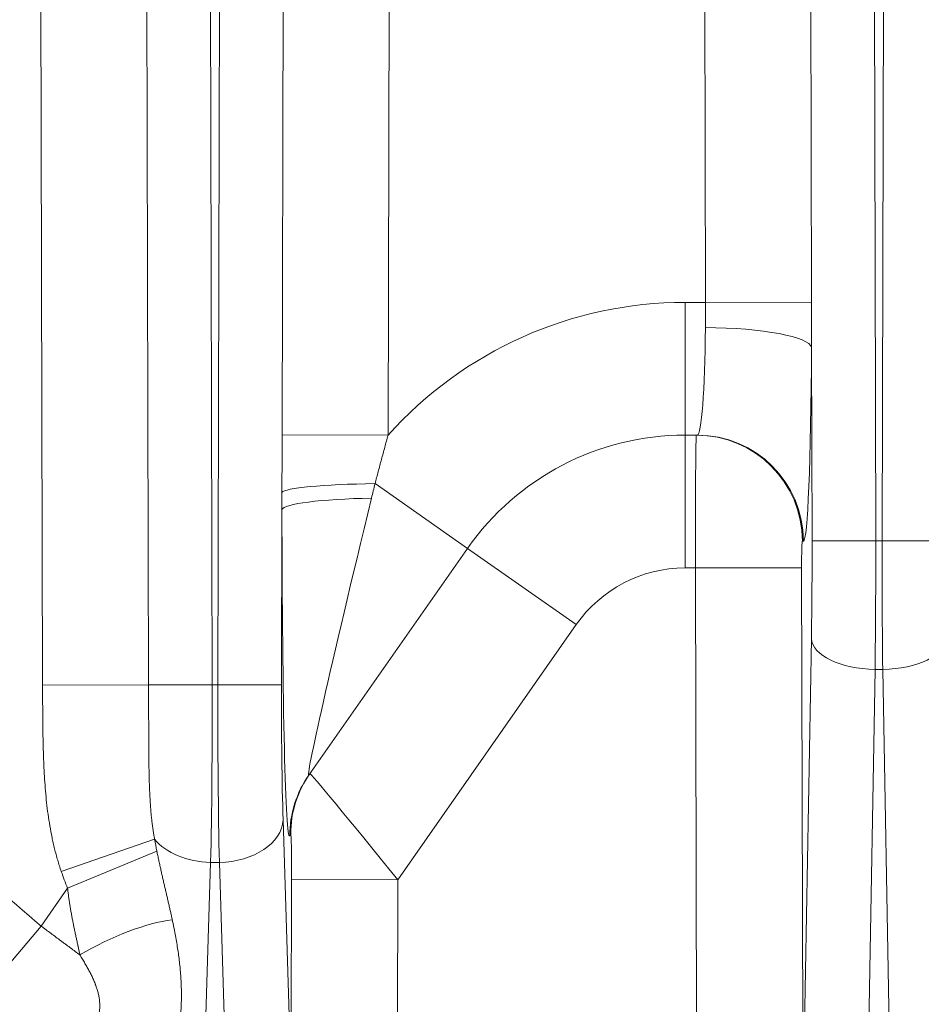
# Model space of a CAD drawing. Extents: x 0 to 595, y 307 to 537.
# Drawn here: x 235 to 238, y 421 to 425 of the extents above; entities that cross this region are included whole.
import ezdxf

# ---------------------------------------------------------------- set-up
doc = ezdxf.new("R2010")
doc.units = 0
doc.header["$MEASUREMENT"] = 0
doc.layers.add('1', color=7, linetype='Continuous', lineweight=0)

msp = doc.modelspace()

# ---------------------------------------------------------------- linework, layer by layer
at = {"layer": '1', "color": 25, "lineweight": 15}
for p, q in [((234.642, 422.4814), (234.6341, 425.5563)), ((235.0098, 425.5573), (235.0177, 422.4824)), ((235.2352, 425.5579), (235.2431, 422.4829)), ((235.263, 422.4829), (235.2709, 425.5579)), ((235.4907, 423.3676), (235.4963, 425.5573)), ((235.8721, 425.5563), (235.8664, 423.3666)), ((236.9913, 423.8375), (236.9869, 425.5563)), ((237.3626, 425.5573), (237.367, 423.8385)), ((237.588, 425.5579), (237.5946, 422.9931)), ((237.6171, 422.9931), (237.6237, 425.5579)), ((236.9189, 423.8375), (236.9913, 423.8375)), ((236.9189, 423.367), (236.9189, 423.8375)), ((236.9913, 423.8375), (237.367, 423.8385)), ((237.3689, 422.9926), (237.3672, 423.6771)), ((235.4907, 423.3676), (235.8664, 423.3666)), ((236.9189, 423.367), (236.9189, 422.8964)), ((236.9622, 423.367), (236.9189, 423.367)), ((236.148, 422.9656), (235.8202, 423.1951)), ((235.4903, 423.1037), (235.4887, 422.4824)), ((237.3384, 422.9915), (237.3349, 422.9915)), ((237.5946, 422.9931), (237.3689, 422.9926)), ((237.5946, 422.9931), (237.6171, 422.9931)), ((237.6171, 422.9931), (237.8428, 422.9926)), ((236.148, 422.9656), (235.5857, 422.1627)), ((236.148, 422.9656), (236.5334, 422.6957)), ((236.9555, 422.8964), (236.9189, 422.8964)), ((236.9555, 422.8964), (237.3317, 422.8974)), ((236.9604, 420.967), (236.9555, 422.8964)), ((237.3317, 422.8974), (237.3366, 420.968)), ((236.5334, 422.6957), (235.9006, 421.792)), ((237.3366, 420.968), (237.3665, 422.6458)), ((237.5922, 422.5369), (237.5453, 419.9)), ((237.5922, 422.5369), (237.6195, 422.5369)), ((237.6665, 419.9), (237.6195, 422.5369)), ((235.0177, 422.4824), (234.642, 422.4814)), ((235.2431, 422.4829), (235.0177, 422.4824)), ((235.263, 422.4829), (235.2431, 422.4829)), ((235.263, 422.4829), (235.4887, 422.4824)), ((235.4943, 422.0038), (235.5226, 421.0753)), ((235.0391, 421.9357), (234.7082, 421.8212)), ((235.5214, 421.9527), (235.5179, 421.9477)), ((235.0469, 421.8933), (234.7307, 421.762)), ((235.2376, 421.8532), (235.1976, 420.541)), ((235.2685, 421.8532), (235.2376, 421.8532)), ((235.3086, 420.541), (235.2685, 421.8532)), ((235.5226, 421.0753), (235.5244, 421.793)), ((235.5244, 421.793), (235.9006, 421.792)), ((235.9006, 421.792), (235.8988, 421.0743)), ((234.6368, 421.6278), (234.7307, 421.762)), ((234.443, 421.3973), (234.6368, 421.6278))]:
    msp.add_line(p, q, dxfattribs=at)
msp.add_lwpolyline([(236.991, 423.7479), (236.9911, 423.759), (236.9912, 423.7701), (236.9912, 423.7813), (236.9913, 423.7925), (236.9913, 423.8037), (236.9914, 423.8149), (236.9914, 423.8262), (236.9913, 423.8375)], dxfattribs=at)
at = {"layer": '1', "color": 81, "lineweight": 70}
msp.add_open_spline([(251.3918, 439.6352), (242.8853, 439.6352), (234.3788, 439.6352), (225.8723, 439.6352), (225.8723, 439.4917), (225.8723, 439.3483), (225.8723, 439.2049), (225.9297, 436.9574), (225.9625, 434.7098), (225.9584, 432.4623), (225.9543, 430.2148), (225.9133, 427.9673), (225.8723, 425.7198), (225.8313, 423.4722), (225.7904, 421.2247), (225.7863, 418.9772), (225.7822, 416.7297), (225.8149, 414.4822), (225.8723, 412.2346), (225.8723, 412.0912), (225.8723, 411.9478), (225.8723, 411.8044), (234.3788, 411.8044), (242.8853, 411.8044), (251.3918, 411.8044), (251.3918, 421.0813), (251.3918, 430.3582), (251.3918, 439.6352)], degree=3, knots=[0, 0, 0, 0, 1, 1, 1, 2, 2, 2, 3, 3, 3, 4, 4, 4, 5, 5, 5, 6, 6, 6, 7, 7, 7, 8, 8, 8, 9, 9, 9, 9], dxfattribs=at)
at = {"layer": '1', "color": 25, "lineweight": 15}
for points, knots in [([(234.6368, 429.8117), (232.3769, 427.912), (232.0849, 424.54), (233.9845, 422.2801), (234.1827, 422.0443), (234.401, 421.8261), (234.6368, 421.6278)], [0, 0, 0, 0, 1, 1, 1, 2, 2, 2, 2]), ([(237.367, 423.8385), (237.3671, 423.8318), (237.3671, 423.825), (237.3671, 423.8183), (237.3671, 423.8116), (237.3671, 423.8048), (237.3671, 423.7981), (237.3671, 423.7914), (237.3671, 423.7846), (237.3671, 423.7779), (237.3671, 423.7712), (237.3672, 423.7645), (237.3672, 423.7577), (237.3672, 423.751), (237.3672, 423.7443), (237.3672, 423.7376), (237.3672, 423.7309), (237.3672, 423.7241), (237.3672, 423.7174), (237.3672, 423.7107), (237.3672, 423.704), (237.3672, 423.6973), (237.3672, 423.6905), (237.3672, 423.6838), (237.3672, 423.6771)], [0, 0, 0, 0, 1, 1, 1, 2, 2, 2, 3, 3, 3, 4, 4, 4, 5, 5, 5, 6, 6, 6, 7, 7, 7, 8, 8, 8, 8]), ([(235.4904, 423.1638), (235.4904, 423.1807), (235.4904, 423.1977), (235.4904, 423.2147), (235.4905, 423.2317), (235.4905, 423.2487), (235.4905, 423.2657), (235.4905, 423.2827), (235.4906, 423.2996), (235.4906, 423.3166), (235.4906, 423.3336), (235.4907, 423.3506), (235.4907, 423.3676)], [0, 0, 0, 0, 1, 1, 1, 2, 2, 2, 3, 3, 3, 4, 4, 4, 4]), ([(235.8664, 423.3666), (235.8644, 423.3595), (235.8625, 423.3524), (235.8605, 423.3452), (235.8585, 423.3381), (235.8566, 423.331), (235.8546, 423.3238), (235.8527, 423.3167), (235.8507, 423.3095), (235.8488, 423.3024), (235.8468, 423.2952), (235.8449, 423.2881), (235.843, 423.281), (235.841, 423.2738), (235.8391, 423.2667), (235.8372, 423.2595), (235.8353, 423.2524), (235.8334, 423.2452), (235.8315, 423.2381), (235.8296, 423.2309), (235.8277, 423.2238), (235.8258, 423.2166), (235.824, 423.2094), (235.8221, 423.2023), (235.8202, 423.1951)], [0, 0, 0, 0, 1, 1, 1, 2, 2, 2, 3, 3, 3, 4, 4, 4, 5, 5, 5, 6, 6, 6, 7, 7, 7, 8, 8, 8, 8]), ([(235.8202, 423.1951), (235.8182, 423.1866), (235.8161, 423.178), (235.814, 423.1695), (235.8119, 423.1609), (235.8098, 423.1524), (235.8078, 423.1438)], [0, 0, 0, 0, 1, 1, 1, 2, 2, 2, 2]), ([(234.7082, 421.8212), (234.706, 421.8278), (234.7037, 421.8345), (234.7016, 421.8411), (234.6995, 421.8478), (234.6974, 421.8545), (234.6955, 421.8611), (234.6935, 421.8678), (234.6916, 421.8745), (234.6898, 421.8812), (234.688, 421.8879), (234.6862, 421.8947), (234.6846, 421.9014), (234.6829, 421.9081), (234.6813, 421.9149), (234.6798, 421.9216), (234.6782, 421.9284), (234.6768, 421.9351), (234.6754, 421.9419), (234.6726, 421.9555), (234.67, 421.969), (234.6677, 421.9827), (234.6654, 421.9963), (234.6633, 422.01), (234.6614, 422.0237), (234.6595, 422.0373), (234.6578, 422.0511), (234.6563, 422.0648), (234.6548, 422.0786), (234.6535, 422.0924), (234.6523, 422.1062), (234.6511, 422.12), (234.6501, 422.1338), (234.6492, 422.1476), (234.6483, 422.1615), (234.6475, 422.1754), (234.6469, 422.1893), (234.6465, 422.1962), (234.6462, 422.2031), (234.646, 422.2101), (234.6459, 422.2118), (234.6458, 422.2136), (234.6458, 422.2153), (234.6457, 422.217), (234.6456, 422.2188), (234.6456, 422.2205), (234.6454, 422.224), (234.6453, 422.2275), (234.6452, 422.231), (234.645, 422.2379), (234.6447, 422.2449), (234.6446, 422.2518), (234.6444, 422.2588), (234.6442, 422.2657), (234.644, 422.2727), (234.6439, 422.2796), (234.6437, 422.2866), (234.6436, 422.2936), (234.6434, 422.3005), (234.6433, 422.3075), (234.6432, 422.3144), (234.6431, 422.3214), (234.643, 422.3283), (234.6429, 422.3353), (234.6428, 422.3422), (234.6428, 422.3492), (234.6427, 422.3562), (234.6426, 422.3631), (234.6426, 422.3701), (234.6425, 422.377), (234.6425, 422.384), (234.6424, 422.3909), (234.6424, 422.3979), (234.6423, 422.4049), (234.6423, 422.4118), (234.6422, 422.4188), (234.6422, 422.4257), (234.6422, 422.4327), (234.6422, 422.4396), (234.6421, 422.4466), (234.6421, 422.4536), (234.6421, 422.4605), (234.642, 422.4675), (234.642, 422.4744), (234.642, 422.4814)], [0, 0, 0, 0, 1, 1, 1, 2, 2, 2, 3, 3, 3, 4, 4, 4, 5, 5, 5, 6, 6, 6, 7, 7, 7, 8, 8, 8, 9, 9, 9, 10, 10, 10, 11, 11, 11, 12, 12, 12, 13, 13, 13, 14, 14, 14, 15, 15, 15, 16, 16, 16, 17, 17, 17, 18, 18, 18, 19, 19, 19, 20, 20, 20, 21, 21, 21, 22, 22, 22, 23, 23, 23, 24, 24, 24, 25, 25, 25, 26, 26, 26, 27, 27, 27, 28, 28, 28, 28]), ([(235.0177, 422.4824), (235.0178, 422.4705), (235.0178, 422.4587), (235.0178, 422.447), (235.0178, 422.4352), (235.0178, 422.4235), (235.0179, 422.4118), (235.0179, 422.4059), (235.0179, 422.4001), (235.0179, 422.3943), (235.0179, 422.3884), (235.0179, 422.3826), (235.0179, 422.3768), (235.0179, 422.3709), (235.0179, 422.3651), (235.0179, 422.3593), (235.018, 422.3535), (235.018, 422.3477), (235.018, 422.3419), (235.018, 422.3361), (235.018, 422.3303), (235.018, 422.3246), (235.018, 422.3188), (235.018, 422.313), (235.0181, 422.3072), (235.0181, 422.3015), (235.0181, 422.2957), (235.0181, 422.2899), (235.0181, 422.2842), (235.0182, 422.2784), (235.0182, 422.2727), (235.0182, 422.2669), (235.0183, 422.2612), (235.0183, 422.2555), (235.0183, 422.2498), (235.0184, 422.244), (235.0184, 422.2383), (235.0185, 422.2326), (235.0186, 422.2269), (235.0186, 422.2212), (235.0187, 422.2155), (235.0188, 422.2098), (235.0188, 422.2041), (235.0189, 422.1984), (235.019, 422.1927), (235.0191, 422.187), (235.0192, 422.1813), (235.0193, 422.1756), (235.0194, 422.17), (235.0196, 422.1643), (235.0197, 422.1586), (235.0198, 422.153), (235.02, 422.1473), (235.0202, 422.1417), (235.0203, 422.136), (235.0205, 422.1304), (235.0207, 422.1247), (235.0209, 422.1191), (235.0211, 422.1134), (235.0214, 422.1078), (235.0216, 422.1022), (235.0219, 422.0965), (235.0221, 422.0909), (235.0224, 422.0853), (235.0225, 422.0839), (235.0226, 422.0825), (235.0227, 422.0811), (235.0227, 422.0803), (235.0227, 422.0796), (235.0228, 422.0789), (235.0228, 422.0782), (235.0229, 422.0775), (235.0229, 422.0768), (235.0231, 422.074), (235.0232, 422.0712), (235.0234, 422.0684), (235.0238, 422.0628), (235.0241, 422.0572), (235.0245, 422.0516), (235.0249, 422.046), (235.0254, 422.0405), (235.0259, 422.0349), (235.0263, 422.0293), (235.0268, 422.0238), (235.0274, 422.0182), (235.0279, 422.0127), (235.0285, 422.0071), (235.0291, 422.0016), (235.0298, 421.9961), (235.0304, 421.9905), (235.0311, 421.985), (235.0319, 421.9795), (235.0326, 421.974), (235.0335, 421.9685), (235.0343, 421.963), (235.0352, 421.9575), (235.0361, 421.9521), (235.037, 421.9466), (235.038, 421.9411), (235.0391, 421.9357)], [0, 0, 0, 0, 1, 1, 1, 2, 2, 2, 3, 3, 3, 4, 4, 4, 5, 5, 5, 6, 6, 6, 7, 7, 7, 8, 8, 8, 9, 9, 9, 10, 10, 10, 11, 11, 11, 12, 12, 12, 13, 13, 13, 14, 14, 14, 15, 15, 15, 16, 16, 16, 17, 17, 17, 18, 18, 18, 19, 19, 19, 20, 20, 20, 21, 21, 21, 22, 22, 22, 23, 23, 23, 24, 24, 24, 25, 25, 25, 26, 26, 26, 27, 27, 27, 28, 28, 28, 29, 29, 29, 30, 30, 30, 31, 31, 31, 32, 32, 32, 33, 33, 33, 33]), ([(235.0469, 421.8933), (235.048, 421.8879), (235.0491, 421.8826), (235.0502, 421.8773), (235.0513, 421.872), (235.0525, 421.8667), (235.0536, 421.8614), (235.0547, 421.8561), (235.0559, 421.8509), (235.057, 421.8456), (235.0582, 421.8404), (235.0593, 421.8352), (235.0605, 421.83), (235.0617, 421.8248), (235.0628, 421.8196), (235.064, 421.8145), (235.0652, 421.8093), (235.0663, 421.8042), (235.0675, 421.799), (235.0687, 421.7939), (235.0699, 421.7888), (235.071, 421.7837), (235.0722, 421.7786), (235.0734, 421.7736), (235.0746, 421.7685), (235.0757, 421.7634), (235.0769, 421.7584), (235.0781, 421.7534), (235.0792, 421.7483), (235.0804, 421.7433), (235.0815, 421.7383), (235.0827, 421.7333), (235.0839, 421.7284), (235.085, 421.7234), (235.0861, 421.7184), (235.0873, 421.7135), (235.0884, 421.7085), (235.0895, 421.7036), (235.0907, 421.6987), (235.0918, 421.6937), (235.0923, 421.6913), (235.0929, 421.6888), (235.0935, 421.6864), (235.094, 421.6839), (235.0946, 421.6815), (235.0951, 421.679), (235.0962, 421.6741), (235.0973, 421.6693), (235.0984, 421.6644), (235.0994, 421.6595), (235.1005, 421.6547), (235.1015, 421.6499)], [0, 0, 0, 0, 1, 1, 1, 2, 2, 2, 3, 3, 3, 4, 4, 4, 5, 5, 5, 6, 6, 6, 7, 7, 7, 8, 8, 8, 9, 9, 9, 10, 10, 10, 11, 11, 11, 12, 12, 12, 13, 13, 13, 14, 14, 14, 15, 15, 15, 16, 16, 16, 17, 17, 17, 17]), ([(234.7743, 421.5254), (234.7732, 421.5302), (234.7722, 421.535), (234.7712, 421.5398), (234.7702, 421.5446), (234.7691, 421.5494), (234.7681, 421.5543), (234.7678, 421.5555), (234.7676, 421.5567), (234.7673, 421.5579), (234.7672, 421.5585), (234.767, 421.5591), (234.7669, 421.5597), (234.7668, 421.5603), (234.7666, 421.5609), (234.7665, 421.5615), (234.766, 421.564), (234.7654, 421.5664), (234.7649, 421.5688), (234.7639, 421.5737), (234.7628, 421.5785), (234.7618, 421.5834), (234.7607, 421.5883), (234.7597, 421.5931), (234.7586, 421.598), (234.7576, 421.6029), (234.7566, 421.6078), (234.7555, 421.6127), (234.7545, 421.6176), (234.7535, 421.6225), (234.7525, 421.6274), (234.7515, 421.6323), (234.7505, 421.6372), (234.7495, 421.6421), (234.7486, 421.647), (234.7476, 421.652), (234.7467, 421.6569), (234.7457, 421.6618), (234.7448, 421.6668), (234.7439, 421.6717), (234.743, 421.6767), (234.7422, 421.6817), (234.7413, 421.6866), (234.7405, 421.6916), (234.7397, 421.6966), (234.7389, 421.7016), (234.7381, 421.7066), (234.7373, 421.7116), (234.7365, 421.7166), (234.7358, 421.7216), (234.7351, 421.7266), (234.7344, 421.7317), (234.7337, 421.7367), (234.7331, 421.7417), (234.7325, 421.7468), (234.7319, 421.7518), (234.7313, 421.7569), (234.7307, 421.762)], [0, 0, 0, 0, 1, 1, 1, 2, 2, 2, 3, 3, 3, 4, 4, 4, 5, 5, 5, 6, 6, 6, 7, 7, 7, 8, 8, 8, 9, 9, 9, 10, 10, 10, 11, 11, 11, 12, 12, 12, 13, 13, 13, 14, 14, 14, 15, 15, 15, 16, 16, 16, 17, 17, 17, 18, 18, 18, 19, 19, 19, 19]), ([(235.1015, 421.6499), (235.1025, 421.6456), (235.1034, 421.6413), (235.1043, 421.6371), (235.1052, 421.6328), (235.106, 421.6286), (235.1069, 421.6243), (235.1086, 421.6159), (235.1103, 421.6075), (235.1119, 421.5991), (235.1134, 421.5907), (235.1149, 421.5824), (235.1164, 421.5741), (235.1178, 421.5658), (235.1192, 421.5576), (235.1204, 421.5494), (235.1217, 421.5411), (235.1229, 421.5329), (235.124, 421.5248), (235.1251, 421.5166), (235.1261, 421.5085), (235.127, 421.5004), (235.128, 421.4923), (235.1288, 421.4842), (235.1296, 421.4761), (235.1298, 421.4741), (235.1299, 421.4721), (235.1301, 421.4701), (235.1303, 421.4681), (235.1305, 421.4661), (235.1306, 421.4641), (235.131, 421.46), (235.1313, 421.456), (235.1315, 421.452), (235.1321, 421.444), (235.1326, 421.4361), (235.1329, 421.4281), (235.1333, 421.4202), (235.1336, 421.4123), (235.1338, 421.4044), (235.1339, 421.3965), (235.134, 421.3886), (235.134, 421.3808), (235.134, 421.373), (235.1338, 421.3652), (235.1336, 421.3574), (235.1334, 421.3496), (235.1331, 421.3419), (235.1326, 421.3342), (235.1324, 421.3303), (235.1322, 421.3265), (235.1319, 421.3226), (235.1318, 421.3217), (235.1317, 421.3207), (235.1317, 421.3198), (235.1316, 421.3188), (235.1315, 421.3178), (235.1315, 421.3169), (235.1313, 421.315), (235.1312, 421.313), (235.131, 421.3111), (235.1304, 421.3035), (235.1296, 421.2959), (235.1288, 421.2883), (235.1279, 421.2808), (235.127, 421.2732), (235.1259, 421.2658), (235.1248, 421.2583), (235.1237, 421.2509), (235.1224, 421.2435), (235.1212, 421.2361), (235.1198, 421.2288), (235.1183, 421.2215), (235.1176, 421.2179), (235.1169, 421.2142), (235.1161, 421.2106), (235.1153, 421.207), (235.1145, 421.2034), (235.1137, 421.1998), (235.1132, 421.198), (235.1128, 421.1963), (235.1124, 421.1945), (235.1122, 421.1936), (235.112, 421.1927), (235.1118, 421.1918), (235.1116, 421.1913), (235.1115, 421.1909), (235.1114, 421.1905), (235.1113, 421.19), (235.1112, 421.1896), (235.1111, 421.1891), (235.1102, 421.1856), (235.1093, 421.182), (235.1084, 421.1785), (235.1075, 421.175), (235.1065, 421.1715), (235.1055, 421.168), (235.1046, 421.1645), (235.1036, 421.1611), (235.1026, 421.1576), (235.1015, 421.1542), (235.1005, 421.1508), (235.0995, 421.1474), (235.0984, 421.144), (235.0973, 421.1406), (235.0962, 421.1372), (235.0951, 421.1339), (235.094, 421.1305), (235.0928, 421.1272), (235.0917, 421.1239), (235.0905, 421.1206), (235.0893, 421.1173), (235.0882, 421.114), (235.087, 421.1108), (235.0857, 421.1076), (235.0845, 421.1043), (235.0833, 421.1011), (235.082, 421.098), (235.0808, 421.0948), (235.0795, 421.0917), (235.0782, 421.0885), (235.0775, 421.087), (235.0769, 421.0854), (235.0762, 421.0839), (235.0761, 421.0835), (235.0759, 421.0831), (235.0758, 421.0827), (235.0756, 421.0823), (235.0754, 421.0819), (235.0753, 421.0815), (235.0749, 421.0808), (235.0746, 421.08), (235.0743, 421.0792), (235.0729, 421.0762), (235.0716, 421.0731), (235.0703, 421.0701), (235.0689, 421.0671), (235.0675, 421.0641), (235.0662, 421.0612), (235.0648, 421.0583), (235.0634, 421.0554), (235.062, 421.0525), (235.0606, 421.0496), (235.0592, 421.0468), (235.0578, 421.044), (235.0563, 421.0411), (235.0549, 421.0384), (235.0535, 421.0356), (235.052, 421.0329), (235.0506, 421.0302), (235.0491, 421.0275), (235.0477, 421.0249), (235.0462, 421.0222), (235.0448, 421.0197), (235.0433, 421.0171), (235.0419, 421.0145), (235.0404, 421.012), (235.0389, 421.0095), (235.0375, 421.007), (235.036, 421.0046), (235.0346, 421.0022), (235.0331, 420.9998), (235.0316, 420.9974), (235.0309, 420.9962), (235.0302, 420.9951), (235.0295, 420.9939), (235.0291, 420.9933), (235.0287, 420.9928), (235.0284, 420.9922), (235.0282, 420.9919), (235.028, 420.9916), (235.0278, 420.9913), (235.0276, 420.991), (235.0275, 420.9908), (235.0273, 420.9905), (235.0258, 420.9882), (235.0244, 420.986), (235.023, 420.9838), (235.0215, 420.9816), (235.0201, 420.9795), (235.0187, 420.9774), (235.0173, 420.9753), (235.0159, 420.9733), (235.0146, 420.9713)], [0, 0, 0, 0, 1, 1, 1, 2, 2, 2, 3, 3, 3, 4, 4, 4, 5, 5, 5, 6, 6, 6, 7, 7, 7, 8, 8, 8, 9, 9, 9, 10, 10, 10, 11, 11, 11, 12, 12, 12, 13, 13, 13, 14, 14, 14, 15, 15, 15, 16, 16, 16, 17, 17, 17, 18, 18, 18, 19, 19, 19, 20, 20, 20, 21, 21, 21, 22, 22, 22, 23, 23, 23, 24, 24, 24, 25, 25, 25, 26, 26, 26, 27, 27, 27, 28, 28, 28, 29, 29, 29, 30, 30, 30, 31, 31, 31, 32, 32, 32, 33, 33, 33, 34, 34, 34, 35, 35, 35, 36, 36, 36, 37, 37, 37, 38, 38, 38, 39, 39, 39, 40, 40, 40, 41, 41, 41, 42, 42, 42, 43, 43, 43, 44, 44, 44, 45, 45, 45, 46, 46, 46, 47, 47, 47, 48, 48, 48, 49, 49, 49, 50, 50, 50, 51, 51, 51, 52, 52, 52, 53, 53, 53, 54, 54, 54, 55, 55, 55, 56, 56, 56, 57, 57, 57, 58, 58, 58, 59, 59, 59, 60, 60, 60, 61, 61, 61, 61]), ([(234.6368, 421.6278), (234.6427, 421.6234), (234.6486, 421.619), (234.6544, 421.6146), (234.6603, 421.6103), (234.6661, 421.6059), (234.672, 421.6015), (234.6778, 421.5972), (234.6836, 421.5928), (234.6894, 421.5885), (234.6952, 421.5842), (234.701, 421.5799), (234.7068, 421.5756), (234.7097, 421.5734), (234.7126, 421.5712), (234.7154, 421.5691), (234.7169, 421.568), (234.7183, 421.567), (234.7198, 421.5659), (234.7201, 421.5656), (234.7205, 421.5653), (234.7208, 421.5651), (234.7212, 421.5648), (234.7216, 421.5645), (234.7219, 421.5643), (234.7226, 421.5637), (234.7233, 421.5632), (234.7241, 421.5627), (234.7269, 421.5605), (234.7298, 421.5584), (234.7326, 421.5563), (234.7355, 421.5542), (234.7383, 421.5521), (234.7411, 421.55), (234.7467, 421.5458), (234.7523, 421.5417), (234.7578, 421.5376), (234.7634, 421.5335), (234.7688, 421.5294), (234.7743, 421.5254)], [0, 0, 0, 0, 1, 1, 1, 2, 2, 2, 3, 3, 3, 4, 4, 4, 5, 5, 5, 6, 6, 6, 7, 7, 7, 8, 8, 8, 9, 9, 9, 10, 10, 10, 11, 11, 11, 12, 12, 12, 13, 13, 13, 13]), ([(234.7343, 421.2214), (234.7354, 421.2213), (234.7364, 421.2212), (234.7374, 421.2211), (234.7385, 421.2211), (234.7395, 421.221), (234.7406, 421.221), (234.7416, 421.221), (234.7427, 421.221), (234.7438, 421.2211), (234.7449, 421.2211), (234.7459, 421.2212), (234.7471, 421.2213), (234.7473, 421.2213), (234.7476, 421.2213), (234.7479, 421.2214), (234.748, 421.2214), (234.7482, 421.2214), (234.7483, 421.2214), (234.7484, 421.2214), (234.7486, 421.2214), (234.7487, 421.2214), (234.7493, 421.2215), (234.7498, 421.2216), (234.7504, 421.2217), (234.7515, 421.2218), (234.7527, 421.222), (234.7538, 421.2222), (234.7549, 421.2224), (234.7561, 421.2227), (234.7573, 421.2229), (234.7584, 421.2232), (234.7596, 421.2235), (234.7608, 421.2238), (234.762, 421.2242), (234.7631, 421.2245), (234.7643, 421.2249), (234.7655, 421.2253), (234.7667, 421.2257), (234.7679, 421.2262), (234.7692, 421.2267), (234.7704, 421.2271), (234.7716, 421.2277), (234.7728, 421.2282), (234.7741, 421.2287), (234.7753, 421.2293), (234.7765, 421.2299), (234.7778, 421.2305), (234.779, 421.2312), (234.7803, 421.2318), (234.7815, 421.2325), (234.7828, 421.2332), (234.784, 421.234), (234.7853, 421.2347), (234.7865, 421.2355), (234.7878, 421.2363), (234.789, 421.2371), (234.7903, 421.238), (234.7915, 421.2388), (234.7928, 421.2397), (234.794, 421.2407), (234.7947, 421.2411), (234.7953, 421.2416), (234.7959, 421.2421), (234.7962, 421.2423), (234.7966, 421.2426), (234.7969, 421.2428), (234.797, 421.2429), (234.7972, 421.2431), (234.7973, 421.2432), (234.7975, 421.2433), (234.7976, 421.2434), (234.7978, 421.2436), (234.8003, 421.2456), (234.8027, 421.2477), (234.8051, 421.25), (234.8075, 421.2523), (234.8099, 421.2547), (234.8122, 421.2573), (234.8145, 421.2598), (234.8167, 421.2625), (234.8188, 421.2653), (234.821, 421.2682), (234.823, 421.2711), (234.825, 421.2742), (234.8269, 421.2773), (234.8287, 421.2805), (234.8305, 421.2839), (234.8306, 421.2841), (234.8307, 421.2843), (234.8308, 421.2845), (234.8308, 421.2846), (234.8309, 421.2847), (234.831, 421.2849), (234.831, 421.285), (234.8311, 421.2851), (234.8311, 421.2852), (234.8313, 421.2856), (234.8315, 421.286), (234.8317, 421.2864), (234.8322, 421.2873), (234.8326, 421.2882), (234.833, 421.289), (234.8337, 421.2908), (234.8345, 421.2925), (234.8352, 421.2943), (234.8359, 421.2961), (234.8366, 421.2979), (234.8373, 421.2998), (234.8379, 421.3016), (234.8385, 421.3035), (234.8391, 421.3053), (234.8397, 421.3072), (234.8402, 421.3091), (234.8407, 421.3111), (234.8412, 421.313), (234.8416, 421.3149), (234.842, 421.3169), (234.8424, 421.3189), (234.8428, 421.3209), (234.8431, 421.3229), (234.8434, 421.3249), (234.8437, 421.327), (234.8439, 421.329), (234.8441, 421.3311), (234.8443, 421.3332), (234.8445, 421.3353), (234.8446, 421.3374), (234.8447, 421.3395), (234.8448, 421.3417), (234.8448, 421.3428), (234.8448, 421.3439), (234.8448, 421.3449), (234.8448, 421.3451), (234.8448, 421.3452), (234.8448, 421.3454), (234.8448, 421.3455), (234.8448, 421.3456), (234.8448, 421.3458), (234.8448, 421.346), (234.8448, 421.3463), (234.8448, 421.3466), (234.8448, 421.3471), (234.8448, 421.3477), (234.8448, 421.3482), (234.8447, 421.3504), (234.8446, 421.3526), (234.8445, 421.3548), (234.8444, 421.357), (234.8442, 421.3592), (234.844, 421.3614), (234.8438, 421.3637), (234.8435, 421.3659), (234.8432, 421.3681), (234.8429, 421.3704), (234.8426, 421.3726), (234.8422, 421.3749), (234.8418, 421.3771), (234.8413, 421.3794), (234.8409, 421.3817), (234.8404, 421.3839), (234.8399, 421.3862), (234.8393, 421.3885), (234.8388, 421.3908), (234.8382, 421.3931), (234.8375, 421.3954), (234.8369, 421.3977), (234.8362, 421.4001), (234.8355, 421.4024), (234.8348, 421.4047), (234.834, 421.4071), (234.8332, 421.4094), (234.8325, 421.4118), (234.8316, 421.4141), (234.8308, 421.4165), (234.8305, 421.4171), (234.8303, 421.4177), (234.8301, 421.4183), (234.8301, 421.4184), (234.83, 421.4186), (234.8299, 421.4187), (234.8299, 421.4189), (234.8298, 421.419), (234.8298, 421.4192), (234.8297, 421.4195), (234.8296, 421.4198), (234.8294, 421.4201), (234.829, 421.4212), (234.8285, 421.4224), (234.8281, 421.4236), (234.8271, 421.426), (234.8262, 421.4284), (234.8252, 421.4308), (234.8242, 421.4331), (234.8232, 421.4355), (234.8221, 421.4379), (234.8211, 421.4403), (234.82, 421.4427), (234.8189, 421.445), (234.8178, 421.4474), (234.8166, 421.4498), (234.8155, 421.4522), (234.8143, 421.4546), (234.8131, 421.457), (234.8119, 421.4594), (234.8107, 421.4618), (234.8095, 421.4642), (234.8082, 421.4666), (234.8057, 421.4714), (234.8031, 421.4762), (234.8004, 421.481), (234.7978, 421.4859), (234.795, 421.4908), (234.7921, 421.4956), (234.7893, 421.5005), (234.7864, 421.5055), (234.7834, 421.5104), (234.7804, 421.5154), (234.7774, 421.5203), (234.7743, 421.5254)], [0, 0, 0, 0, 1, 1, 1, 2, 2, 2, 3, 3, 3, 4, 4, 4, 5, 5, 5, 6, 6, 6, 7, 7, 7, 8, 8, 8, 9, 9, 9, 10, 10, 10, 11, 11, 11, 12, 12, 12, 13, 13, 13, 14, 14, 14, 15, 15, 15, 16, 16, 16, 17, 17, 17, 18, 18, 18, 19, 19, 19, 20, 20, 20, 21, 21, 21, 22, 22, 22, 23, 23, 23, 24, 24, 24, 25, 25, 25, 26, 26, 26, 27, 27, 27, 28, 28, 28, 29, 29, 29, 30, 30, 30, 31, 31, 31, 32, 32, 32, 33, 33, 33, 34, 34, 34, 35, 35, 35, 36, 36, 36, 37, 37, 37, 38, 38, 38, 39, 39, 39, 40, 40, 40, 41, 41, 41, 42, 42, 42, 43, 43, 43, 44, 44, 44, 45, 45, 45, 46, 46, 46, 47, 47, 47, 48, 48, 48, 49, 49, 49, 50, 50, 50, 51, 51, 51, 52, 52, 52, 53, 53, 53, 54, 54, 54, 55, 55, 55, 56, 56, 56, 57, 57, 57, 58, 58, 58, 59, 59, 59, 60, 60, 60, 61, 61, 61, 62, 62, 62, 63, 63, 63, 64, 64, 64, 65, 65, 65, 66, 66, 66, 67, 67, 67, 68, 68, 68, 69, 69, 69, 70, 70, 70, 71, 71, 71, 72, 72, 72, 73, 73, 73, 73])]:
    msp.add_open_spline(points, degree=3, knots=knots, dxfattribs=at)
for points in [[(236.9189, 423.8375), (236.5171, 423.8375), (236.1342, 423.6663), (235.8664, 423.3666)], [(236.9622, 423.367), (236.9771, 423.367), (236.9892, 423.5267), (236.991, 423.7479)], [(237.3672, 423.6771), (237.3598, 423.7157), (237.1935, 423.747), (236.991, 423.7479)], [(237.3384, 422.9915), (237.3533, 422.9915), (237.3653, 423.279), (237.3672, 423.6771)], [(236.9189, 423.367), (236.6119, 423.367), (236.3241, 423.2172), (236.148, 422.9656)], [(236.9587, 423.367), (236.9568, 423.367), (236.9553, 423.1563), (236.9555, 422.8964)], [(237.3349, 422.9915), (237.3344, 423.199), (237.1661, 423.367), (236.9587, 423.367)], [(237.3384, 422.9915), (237.3378, 423.199), (237.1695, 423.367), (236.9622, 423.367)], [(235.8202, 423.1951), (235.6383, 423.1929), (235.499, 423.1797), (235.4904, 423.1638)], [(235.4903, 423.1037), (235.4903, 423.1237), (235.4904, 423.1437), (235.4904, 423.1638)], [(235.8078, 423.1438), (235.63, 423.1405), (235.497, 423.1236), (235.4903, 423.1037)], [(235.8078, 423.1438), (235.6639, 422.5527), (235.5708, 422.1413), (235.5857, 422.1627)], [(235.4903, 423.1037), (235.4914, 422.4111), (235.503, 421.9264), (235.5179, 421.9477)], [(237.3349, 422.9915), (237.333, 422.9915), (237.3315, 422.9493), (237.3317, 422.8974)], [(237.3665, 422.6458), (237.3684, 422.7519), (237.3692, 422.8712), (237.3689, 422.9926)], [(237.5922, 422.5369), (237.5941, 422.6765), (237.5949, 422.8335), (237.5946, 422.9931)], [(237.6171, 422.9931), (237.6168, 422.8335), (237.6176, 422.6765), (237.6195, 422.5369)], [(236.9189, 422.8964), (236.7654, 422.8964), (236.6215, 422.8215), (236.5334, 422.6957)], [(237.3665, 422.6458), (237.3706, 422.5867), (237.4704, 422.5385), (237.5922, 422.5369)], [(237.6195, 422.5369), (237.7413, 422.5385), (237.8412, 422.5867), (237.8452, 422.6458)], [(235.2376, 421.8532), (235.2416, 422.026), (235.2436, 422.2504), (235.2431, 422.4829)], [(235.263, 422.4829), (235.2626, 422.2504), (235.2645, 422.026), (235.2685, 421.8532)], [(235.4887, 422.4824), (235.4883, 422.3056), (235.4902, 422.1351), (235.4943, 422.0038)], [(235.9006, 421.792), (235.7306, 422.0022), (235.5911, 422.1704), (235.5892, 422.1676)], [(235.5857, 422.1627), (235.5416, 422.0997), (235.518, 422.0247), (235.5179, 421.9477)], [(235.5892, 422.1676), (235.5451, 422.1047), (235.5214, 422.0296), (235.5214, 421.9527)], [(235.2685, 421.8532), (235.3907, 421.8553), (235.4907, 421.922), (235.4943, 422.0038)], [(235.0391, 421.9357), (235.0415, 421.9212), (235.0441, 421.9071), (235.0469, 421.8933)], [(235.0391, 421.9357), (235.0786, 421.8862), (235.1548, 421.8546), (235.2376, 421.8532)], [(235.5244, 421.793), (235.5247, 421.8839), (235.5233, 421.9554), (235.5214, 421.9527)], [(234.7082, 421.8212), (234.7152, 421.801), (234.7227, 421.7813), (234.7307, 421.762)], [(235.1015, 421.6499), (235.0101, 421.6389), (234.886, 421.5917), (234.7743, 421.5254)]]:
    msp.add_open_spline(points, degree=3, dxfattribs=at)

doc.saveas('drawing.dxf')
